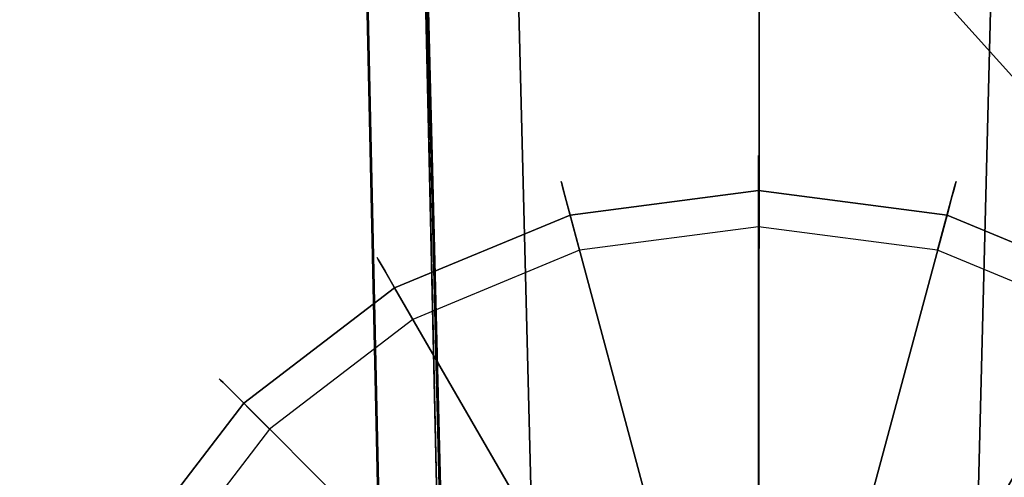
# Model space of a CAD drawing. Extents: x 0 to 72, y -35.8 to 0.
# Drawn here: x 8.3 to 10, y -25.3 to -24.5 of the extents above; entities that cross this region are included whole.
import ezdxf

# ---------------------------------------------------------------- set-up
doc = ezdxf.new("R2010")
doc.units = 0
doc.header["$LTSCALE"] = 30
doc.header["$MEASUREMENT"] = 0
for name, color, linetype in [('AFUTL-3-BSPT', 4, 'Continuous'), ('AFUTL-3-EDPL', 9, 'Continuous'), ('AFUTL-3-GDBK', 19, 'Continuous'), ('AFUTL-3-GDWH', 7, 'Continuous'), ('AFUTL-3-TPLW', 45, 'Continuous')]:
    doc.layers.add(name, color=color, linetype=linetype)

msp = doc.modelspace()

# ---------------------------------------------------------------- linework, layer by layer
at = {"layer": 'AFUTL-3-BSPT'}
for points, invisible_edges in [([(8.7673, -16.0142, 8.873), (8.7673, -16.0142, 8.873), (8.8887, -26.0377, 4.4815), (8.6687, -16.0595, 8.8447)], 2), ([(8.8887, -26.0377, 4.4815), (8.8887, -26.0377, 4.4815), (8.7673, -16.0142, 8.873), (8.9906, -26.0975, 4.444)], 2), ([(8.7673, -16.0142, 8.873), (8.7673, -16.0142, 8.873), (8.8788, -21.0879, 6.7178), (8.9906, -26.0975, 4.444)], 6), ([(8.8887, -26.0377, 4.4815), (8.8887, -26.0377, 4.4815), (8.7777, -21.0763, 6.7814), (8.6687, -16.0595, 8.8447)], 6), ([(8.993, -25.9403, 3.263), (8.993, -25.9403, 3.263), (8.7538, -16.4027, 8.6872), (8.7579, -16.3488, 6.1834)], 6), ([(8.993, -25.9403, 3.263), (8.993, -25.9403, 3.263), (8.7579, -16.3488, 6.1834), (8.8418, -16.3994, 6.1594)], 8), ([(8.7538, -16.4027, 8.6872), (8.7538, -16.4027, 8.6872), (9.1539, -25.9536, 4.5183), (8.914, -16.3944, 8.6958)], 6), ([(8.9131, -16.3961, 6.162), (8.9131, -16.3961, 6.162), (9.1518, -25.9381, 3.2627), (8.8418, -16.3994, 6.1594)], 4), ([(8.8418, -16.3994, 6.1594), (8.8418, -16.3994, 6.1594), (9.1518, -25.9381, 3.2627), (8.993, -25.9403, 3.263)], 10), ([(9.1539, -25.9536, 4.5183), (9.1539, -25.9536, 4.5183), (8.9131, -16.3961, 6.162), (8.914, -16.3944, 8.6958)], 10), ([(9.1539, -25.9536, 4.5183), (9.1539, -25.9536, 4.5183), (9.1518, -25.9381, 3.2627), (8.9131, -16.3961, 6.162)], 8), ([(10.1778, -16.3961, 8.69), (10.1778, -16.3961, 8.69), (9.8935, -25.9536, 4.5183), (10.05, -26.012, 4.4857)], 10), ([(10.1338, -16.3984, 8.6867), (10.1338, -16.3984, 8.6867), (9.8935, -25.9536, 4.5183), (10.1778, -16.3961, 8.69)], 6), ([(9.8948, -25.9352, 3.2628), (9.8948, -25.9352, 3.2628), (9.8935, -25.9536, 4.5183), (10.1338, -16.3984, 8.6867)], 12), ([(9.8948, -25.9352, 3.2628), (9.8948, -25.9352, 3.2628), (10.1338, -16.3984, 8.6867), (10.1344, -16.3963, 6.1619)], 2), ([(9.8948, -25.9352, 3.2628), (9.8948, -25.9352, 3.2628), (10.1344, -16.3963, 6.1619), (10.1779, -16.3998, 6.1589)], 8), ([(10.1779, -16.3998, 6.1589), (10.1779, -16.3998, 6.1589), (10.0549, -25.9419, 3.2628), (9.8948, -25.9352, 3.2628)], 10), ([(8.993, -25.9403, 3.263), (8.993, -25.9403, 3.263), (8.998, -26.0133, 4.485), (8.7538, -16.4027, 8.6872)], 8), ([(8.7538, -16.4027, 8.6872), (8.7538, -16.4027, 8.6872), (8.998, -26.0133, 4.485), (9.1539, -25.9536, 4.5183)], 8), ([(9.0151, -26.3218, 4.5534), (9.0151, -26.3218, 4.5534), (8.7777, -21.0763, 6.7814), (8.9544, -26.2282, 4.5549)], 6), ([(8.9113, -26.1273, 4.5722), (8.9113, -26.1273, 4.5722), (8.7777, -21.0763, 6.7814), (8.8866, -26.025, 4.6093)], 2), ([(8.9544, -26.2282, 4.5549), (8.9544, -26.2282, 4.5549), (8.7777, -21.0763, 6.7814), (8.9113, -26.1273, 4.5722)], 6), ([(9.0021, -21.1958, 6.8767), (9.0021, -21.1958, 6.8767), (8.7777, -21.0763, 6.7814), (9.0151, -26.3218, 4.5534)], 15), ([(8.7777, -21.0763, 6.7814), (8.7777, -21.0763, 6.7814), (8.8887, -26.0377, 4.4815), (8.8866, -26.025, 4.6093)], 2), ([(8.9906, -26.0975, 4.444), (8.9906, -26.0975, 4.444), (8.8788, -21.0879, 6.7178), (8.9932, -26.2133, 4.4439)], 2), ([(9.1885, -26.4764, 4.4437), (9.1885, -26.4764, 4.4437), (8.8788, -21.0879, 6.7178), (9.0756, -21.1498, 6.8168)], 14), ([(9.0812, -26.3524, 4.4438), (9.0812, -26.3524, 4.4438), (8.8788, -21.0879, 6.7178), (9.1885, -26.4764, 4.4437)], 6), ([(9.0812, -26.3524, 4.4438), (9.0812, -26.3524, 4.4438), (8.9932, -26.2133, 4.4439), (8.8788, -21.0879, 6.7178)], 8), ([(9.1885, -26.4764, 4.4437), (9.1885, -26.4764, 4.4437), (9.0756, -21.1498, 6.8168), (9.2663, -26.5168, 4.4589)], 6), ([(9.2222, -21.1787, 6.863), (9.2222, -21.1787, 6.863), (9.2663, -26.5168, 4.4589), (9.0756, -21.1498, 6.8168)], 15), ([(10.0057, -21.1412, 6.803), (10.0057, -21.1412, 6.803), (9.8591, -26.4763, 4.4435), (9.8266, -21.1784, 6.8626)], 15), ([(9.8591, -26.4763, 4.4435), (9.8591, -26.4763, 4.4435), (10.0057, -21.1412, 6.803), (9.9666, -26.3525, 4.4438)], 6), ([(9.349, -26.5463, 4.4706), (9.349, -26.5463, 4.4706), (9.2222, -21.1787, 6.863), (9.3755, -21.196, 6.8908)], 14), ([(9.2222, -21.1787, 6.863), (9.2222, -21.1787, 6.863), (9.349, -26.5463, 4.4706), (9.2663, -26.5168, 4.4589)], 11), ([(9.8266, -21.1784, 6.8626), (9.8266, -21.1784, 6.8626), (9.6989, -26.5463, 4.4706), (9.6883, -21.1948, 6.8888)], 15), ([(9.8266, -21.1784, 6.8626), (9.8266, -21.1784, 6.8626), (9.7818, -26.5167, 4.4589), (9.6989, -26.5463, 4.4706)], 11), ([(9.8266, -21.1784, 6.8626), (9.8266, -21.1784, 6.8626), (9.8591, -26.4763, 4.4435), (9.7818, -26.5167, 4.4589)], 11), ([(9.8694, -26.4701, 4.5734), (9.8694, -26.4701, 4.5734), (10.0828, -21.1855, 6.8601), (9.8757, -21.2319, 6.9344)], 14), ([(10.0828, -21.1855, 6.8601), (10.0828, -21.1855, 6.8601), (9.8694, -26.4701, 4.5734), (9.9587, -26.4019, 4.5613)], 11), ([(9.0021, -21.1958, 6.8767), (9.0021, -21.1958, 6.8767), (9.1844, -26.4739, 4.5742), (9.1716, -21.232, 6.9345)], 15), ([(9.0021, -21.1958, 6.8767), (9.0021, -21.1958, 6.8767), (9.0915, -26.4041, 4.5616), (9.1844, -26.4739, 4.5742)], 11), ([(9.0915, -26.4041, 4.5616), (9.0915, -26.4041, 4.5616), (9.0021, -21.1958, 6.8767), (9.0151, -26.3218, 4.5534)], 6), ([(9.349, -26.5463, 4.4706), (9.349, -26.5463, 4.4706), (9.3755, -21.196, 6.8908), (9.4355, -26.5644, 4.4781)], 6), ([(9.532, -21.2015, 6.8995), (9.532, -21.2015, 6.8995), (9.4355, -26.5644, 4.4781), (9.3755, -21.196, 6.8908)], 15), ([(9.532, -21.2015, 6.8995), (9.532, -21.2015, 6.8995), (9.5241, -26.5705, 4.4806), (9.4355, -26.5644, 4.4781)], 11), ([(9.532, -21.2015, 6.8995), (9.532, -21.2015, 6.8995), (9.6123, -26.5644, 4.478), (9.5241, -26.5705, 4.4806)], 11), ([(9.6123, -26.5644, 4.478), (9.6123, -26.5644, 4.478), (9.532, -21.2015, 6.8995), (9.6883, -21.1948, 6.8888)], 14), ([(9.6123, -26.5644, 4.478), (9.6123, -26.5644, 4.478), (9.6883, -21.1948, 6.8888), (9.6989, -26.5463, 4.4706)], 6), ([(9.2924, -26.5275, 4.5868), (9.2924, -26.5275, 4.5868), (9.1716, -21.232, 6.9345), (9.1844, -26.4739, 4.5742)], 6), ([(9.2924, -26.5275, 4.5868), (9.2924, -26.5275, 4.5868), (9.3501, -21.2538, 6.9694), (9.1716, -21.232, 6.9345)], 14), ([(9.7157, -21.2523, 6.967), (9.7157, -21.2523, 6.967), (9.766, -26.5233, 4.5857), (9.8757, -21.2319, 6.9344)], 15), ([(9.8694, -26.4701, 4.5734), (9.8694, -26.4701, 4.5734), (9.8757, -21.2319, 6.9344), (9.766, -26.5233, 4.5857)], 6), ([(9.3501, -21.2538, 6.9694), (9.3501, -21.2538, 6.9694), (9.2924, -26.5275, 4.5868), (9.4089, -26.5602, 4.5956)], 11), ([(9.3501, -21.2538, 6.9694), (9.3501, -21.2538, 6.9694), (9.4089, -26.5602, 4.5956), (9.5331, -21.2607, 6.9804)], 15), ([(9.6505, -26.5579, 4.595), (9.6505, -26.5579, 4.595), (9.7157, -21.2523, 6.967), (9.5331, -21.2607, 6.9804)], 14), ([(9.7157, -21.2523, 6.967), (9.7157, -21.2523, 6.967), (9.6505, -26.5579, 4.595), (9.766, -26.5233, 4.5857)], 11), ([(9.5331, -21.2607, 6.9804), (9.5331, -21.2607, 6.9804), (9.4089, -26.5602, 4.5956), (9.53, -26.5705, 4.5985)], 2), ([(9.6505, -26.5579, 4.595), (9.6505, -26.5579, 4.595), (9.5331, -21.2607, 6.9804), (9.53, -26.5705, 4.5985)], 2)]:
    msp.add_3dface(points, dxfattribs=dict(at, invisible_edges=invisible_edges))
at = {"layer": 'AFUTL-3-EDPL'}
msp.add_3dface([(6.8754, -21.1603, 27.75), (6.8754, -21.1603, 29), (11.9113, -26.7532, 29), (11.9113, -26.7532, 27.75)], dxfattribs=at)
at = {"layer": 'AFUTL-3-GDBK'}
for points, invisible_edges in [([(9.2041, -24.8361, 0.3918), (9.3381, -25.336, 0.6525), (9.53, -24.7932, 0.3918)], 2), ([(9.53, -25.3108, 0.6525), (9.53, -24.7932, 0.3918), (9.3381, -25.336, 0.6525)], 10), ([(9.856, -24.8361, 0.3918), (9.53, -24.7932, 0.3918), (9.53, -25.3108, 0.6525)], 8), ([(9.2041, -24.8361, 0.3918), (8.9004, -24.9619, 0.3918), (9.1592, -25.4101, 0.6525)], 8), ([(9.3381, -25.336, 0.6525), (9.2041, -24.8361, 0.3918), (9.1592, -25.4101, 0.6525)], 10), ([(9.722, -25.336, 0.6525), (9.856, -24.8361, 0.3918), (9.53, -25.3108, 0.6525)], 10), ([(9.856, -24.8361, 0.3918), (9.722, -25.336, 0.6525), (10.1597, -24.9619, 0.3918)], 2), ([(8.6396, -25.162, 0.3918), (9.0055, -25.528, 0.6525), (8.9004, -24.9619, 0.3918)], 2), ([(9.1592, -25.4101, 0.6525), (8.9004, -24.9619, 0.3918), (9.0055, -25.528, 0.6525)], 10), ([(9.9009, -25.4101, 0.6525), (10.1597, -24.9619, 0.3918), (9.722, -25.336, 0.6525)], 10), ([(10.4205, -25.162, 0.3918), (10.1597, -24.9619, 0.3918), (9.9009, -25.4101, 0.6525)], 8), ([(8.6396, -25.162, 0.3918), (8.4394, -25.4229, 0.3918), (8.8877, -25.6816, 0.6525)], 8), ([(9.0055, -25.528, 0.6525), (8.6396, -25.162, 0.3918), (8.8877, -25.6816, 0.6525)], 10), ([(10.0546, -25.528, 0.6525), (10.4205, -25.162, 0.3918), (9.9009, -25.4101, 0.6525)], 10)]:
    msp.add_3dface(points, dxfattribs=dict(at, invisible_edges=invisible_edges))
at = {"layer": 'AFUTL-3-GDWH'}
for points, invisible_edges in [([(9.1885, -24.778, 0.2883), (9.1894, -24.7813, 0.3142), (9.53, -24.733, 0.2883)], 10), ([(9.1885, -24.778, 0.2883), (9.53, -24.733, 0.2883), (9.53, -24.7365, 0.2624)], 9), ([(9.1894, -24.7813, 0.2624), (9.1885, -24.778, 0.2883), (9.53, -24.7365, 0.2624)], 10), ([(9.53, -24.733, 0.2883), (9.1894, -24.7813, 0.3142), (9.53, -24.7365, 0.3142)], 3), ([(9.192, -24.7909, 0.3383), (9.53, -24.7365, 0.3142), (9.1894, -24.7813, 0.3142)], 3), ([(9.1894, -24.7813, 0.2624), (9.53, -24.7365, 0.2624), (9.53, -24.7423, 0.2463)], 9), ([(9.1909, -24.7869, 0.2463), (9.1894, -24.7813, 0.2624), (9.53, -24.7423, 0.2463)], 10), ([(9.53, -24.7423, 0.2463), (9.53, -24.8563), (9.1909, -24.7869, 0.2463)], 10), ([(9.192, -24.7909, 0.3383), (9.53, -24.7464, 0.3383), (9.53, -24.7365, 0.3142)], 9), ([(9.192, -24.7909, 0.3383), (9.1956, -24.8043, 0.3569), (9.53, -24.7464, 0.3383)], 10), ([(9.53, -24.7603, 0.3569), (9.53, -24.7464, 0.3383), (9.1956, -24.8043, 0.3569)], 10), ([(9.8707, -24.7813, 0.2624), (9.53, -24.7365, 0.2624), (9.53, -24.733, 0.2883)], 9), ([(9.8707, -24.7813, 0.2624), (9.53, -24.733, 0.2883), (9.8716, -24.778, 0.2883)], 3), ([(9.53, -24.733, 0.2883), (9.53, -24.7365, 0.3142), (9.8716, -24.778, 0.2883)], 10), ([(9.8707, -24.7813, 0.2624), (9.8692, -24.7869, 0.2463), (9.53, -24.7365, 0.2624)], 10), ([(9.53, -24.7423, 0.2463), (9.53, -24.7365, 0.2624), (9.8692, -24.7869, 0.2463)], 10), ([(9.8716, -24.778, 0.2883), (9.53, -24.7365, 0.3142), (9.8707, -24.7813, 0.3142)], 3), ([(9.8707, -24.7813, 0.3142), (9.53, -24.7365, 0.3142), (9.53, -24.7464, 0.3383)], 9), ([(9.8692, -24.7869, 0.2463), (9.8396, -24.8971), (9.53, -24.7423, 0.2463)], 10), ([(9.8396, -24.8971), (9.53, -24.8563), (9.53, -24.7423, 0.2463)], 8), ([(9.8681, -24.7909, 0.3383), (9.8707, -24.7813, 0.3142), (9.53, -24.7464, 0.3383)], 10), ([(9.8681, -24.7909, 0.3383), (9.53, -24.7464, 0.3383), (9.53, -24.7603, 0.3569)], 9), ([(9.1956, -24.8043, 0.3569), (9.2041, -24.8361, 0.3918), (9.53, -24.7603, 0.3569)], 10), ([(9.53, -24.7932, 0.3918), (9.53, -24.7603, 0.3569), (9.2041, -24.8361, 0.3918)], 2), ([(9.8645, -24.8043, 0.3569), (9.8681, -24.7909, 0.3383), (9.53, -24.7603, 0.3569)], 10), ([(9.8645, -24.8043, 0.3569), (9.53, -24.7603, 0.3569), (9.53, -24.7932, 0.3918)], 9), ([(9.1894, -24.7813, 0.2624), (8.8703, -24.9098, 0.2883), (9.1885, -24.778, 0.2883)], 3), ([(8.8703, -24.9098, 0.2883), (8.872, -24.9128, 0.3142), (9.1885, -24.778, 0.2883)], 10), ([(9.1894, -24.7813, 0.2624), (8.872, -24.9128, 0.2624), (8.8703, -24.9098, 0.2883)], 9), ([(9.1885, -24.778, 0.2883), (8.872, -24.9128, 0.3142), (9.1894, -24.7813, 0.3142)], 3), ([(9.1894, -24.7813, 0.2624), (9.1909, -24.7869, 0.2463), (8.872, -24.9128, 0.2624)], 10), ([(9.1894, -24.7813, 0.3142), (8.872, -24.9128, 0.3142), (8.877, -24.9214, 0.3383)], 9), ([(9.192, -24.7909, 0.3383), (9.1894, -24.7813, 0.3142), (8.877, -24.9214, 0.3383)], 10), ([(9.8681, -24.7909, 0.3383), (10.1881, -24.9128, 0.3142), (9.8707, -24.7813, 0.3142)], 3), ([(9.8692, -24.7869, 0.2463), (9.8707, -24.7813, 0.2624), (10.1852, -24.9178, 0.2463)], 10), ([(9.8707, -24.7813, 0.2624), (9.8716, -24.778, 0.2883), (10.1881, -24.9128, 0.2624)], 10), ([(9.8716, -24.778, 0.2883), (9.8707, -24.7813, 0.3142), (10.1898, -24.9098, 0.2883)], 10), ([(9.8707, -24.7813, 0.2624), (10.1881, -24.9128, 0.2624), (10.1852, -24.9178, 0.2463)], 9), ([(10.1898, -24.9098, 0.2883), (9.8707, -24.7813, 0.3142), (10.1881, -24.9128, 0.3142)], 3), ([(9.8716, -24.778, 0.2883), (10.1898, -24.9098, 0.2883), (10.1881, -24.9128, 0.2624)], 9), ([(8.8749, -24.9178, 0.2463), (8.872, -24.9128, 0.2624), (9.1909, -24.7869, 0.2463)], 10), ([(9.1909, -24.7869, 0.2463), (9.2204, -24.8971), (8.8749, -24.9178, 0.2463)], 10), ([(9.192, -24.7909, 0.3383), (8.877, -24.9214, 0.3383), (8.8839, -24.9334, 0.3569)], 9), ([(9.1956, -24.8043, 0.3569), (9.192, -24.7909, 0.3383), (8.8839, -24.9334, 0.3569)], 10), ([(9.2204, -24.8971), (9.1909, -24.7869, 0.2463), (9.53, -24.8563)], 2), ([(9.856, -24.8361, 0.3918), (9.8645, -24.8043, 0.3569), (9.53, -24.7932, 0.3918)], 2), ([(9.8396, -24.8971), (9.8692, -24.7869, 0.2463), (10.1282, -25.0166)], 2), ([(9.8681, -24.7909, 0.3383), (9.8645, -24.8043, 0.3569), (10.1831, -24.9214, 0.3383)], 10), ([(9.8681, -24.7909, 0.3383), (10.1831, -24.9214, 0.3383), (10.1881, -24.9128, 0.3142)], 9), ([(10.1852, -24.9178, 0.2463), (10.1282, -25.0166), (9.8692, -24.7869, 0.2463)], 10), ([(9.1956, -24.8043, 0.3569), (8.8839, -24.9334, 0.3569), (8.9004, -24.9619, 0.3918)], 9), ([(9.2041, -24.8361, 0.3918), (9.1956, -24.8043, 0.3569), (8.9004, -24.9619, 0.3918)], 2), ([(9.8645, -24.8043, 0.3569), (9.856, -24.8361, 0.3918), (10.1762, -24.9334, 0.3569)], 10), ([(10.1762, -24.9334, 0.3569), (10.1831, -24.9214, 0.3383), (9.8645, -24.8043, 0.3569)], 10), ([(10.1597, -24.9619, 0.3918), (10.1762, -24.9334, 0.3569), (9.856, -24.8361, 0.3918)], 2), ([(9.2204, -24.8971), (9.53, -24.8563), (8.9319, -25.0166)], 15), ([(9.53, -24.8563), (9.8396, -24.8971), (8.9319, -25.0166)], 15), ([(8.3746, -26.3621), (8.3338, -26.0525), (9.8396, -24.8971)], 15), ([(8.3338, -26.0525), (8.3746, -25.7429), (9.8396, -24.8971)], 15), ([(8.4941, -26.6506), (8.3746, -26.3621), (9.8396, -24.8971)], 15), ([(8.3746, -25.7429), (8.4941, -25.4544), (9.8396, -24.8971)], 15), ([(8.6842, -26.8984), (8.4941, -26.6506), (9.8396, -24.8971)], 15), ([(8.4941, -25.4544), (8.6842, -25.2067), (9.8396, -24.8971)], 15), ([(8.9319, -27.0885), (8.6842, -26.8984), (9.8396, -24.8971)], 15), ([(8.9319, -25.0166), (9.8396, -24.8971), (8.6842, -25.2067)], 15), ([(9.2204, -24.8971), (8.9319, -25.0166), (8.8749, -24.9178, 0.2463)], 8), ([(9.2204, -27.208), (8.9319, -27.0885), (9.8396, -24.8971)], 15), ([(9.53, -27.2487), (9.2204, -27.208), (9.8396, -24.8971)], 15), ([(9.8396, -27.208), (9.53, -27.2487), (9.8396, -24.8971)], 15), ([(9.8396, -27.208), (9.8396, -24.8971), (10.1282, -25.0166)], 15), ([(8.597, -25.1195, 0.2883), (8.5994, -25.1219, 0.3142), (8.8703, -24.9098, 0.2883)], 10), ([(8.597, -25.1195, 0.2883), (8.8703, -24.9098, 0.2883), (8.872, -24.9128, 0.2624)], 9), ([(8.5994, -25.1219, 0.2624), (8.597, -25.1195, 0.2883), (8.872, -24.9128, 0.2624)], 10), ([(8.8703, -24.9098, 0.2883), (8.5994, -25.1219, 0.3142), (8.872, -24.9128, 0.3142)], 3), ([(8.6065, -25.129, 0.3383), (8.872, -24.9128, 0.3142), (8.5994, -25.1219, 0.3142)], 3), ([(8.5994, -25.1219, 0.2624), (8.872, -24.9128, 0.2624), (8.8749, -24.9178, 0.2463)], 9), ([(8.6036, -25.1261, 0.2463), (8.5994, -25.1219, 0.2624), (8.8749, -24.9178, 0.2463)], 10), ([(8.8749, -24.9178, 0.2463), (8.9319, -25.0166), (8.6036, -25.1261, 0.2463)], 10), ([(8.6065, -25.129, 0.3383), (8.877, -24.9214, 0.3383), (8.872, -24.9128, 0.3142)], 9), ([(8.6065, -25.129, 0.3383), (8.6163, -25.1388, 0.3569), (8.877, -24.9214, 0.3383)], 10), ([(8.8839, -24.9334, 0.3569), (8.877, -24.9214, 0.3383), (8.6163, -25.1388, 0.3569)], 10), ([(8.6163, -25.1388, 0.3569), (8.6396, -25.162, 0.3918), (8.8839, -24.9334, 0.3569)], 10), ([(8.9004, -24.9619, 0.3918), (8.8839, -24.9334, 0.3569), (8.6396, -25.162, 0.3918)], 2), ([(8.6842, -25.2067), (8.6036, -25.1261, 0.2463), (8.9319, -25.0166)], 2), ([(9.8396, -27.208), (10.1282, -25.0166), (10.1282, -27.0885)], 15), ([(8.5994, -25.1219, 0.2624), (8.3873, -25.3928, 0.2883), (8.597, -25.1195, 0.2883)], 3), ([(8.3873, -25.3928, 0.2883), (8.3903, -25.3945, 0.3142), (8.597, -25.1195, 0.2883)], 10), ([(8.5994, -25.1219, 0.2624), (8.3903, -25.3945, 0.2624), (8.3873, -25.3928, 0.2883)], 9), ([(8.597, -25.1195, 0.2883), (8.3903, -25.3945, 0.3142), (8.5994, -25.1219, 0.3142)], 3), ([(8.5994, -25.1219, 0.2624), (8.6036, -25.1261, 0.2463), (8.3903, -25.3945, 0.2624)], 10), ([(8.5994, -25.1219, 0.3142), (8.3903, -25.3945, 0.3142), (8.3989, -25.3995, 0.3383)], 9), ([(8.6065, -25.129, 0.3383), (8.5994, -25.1219, 0.3142), (8.3989, -25.3995, 0.3383)], 10), ([(8.3953, -25.3974, 0.2463), (8.3903, -25.3945, 0.2624), (8.6036, -25.1261, 0.2463)], 10), ([(8.6036, -25.1261, 0.2463), (8.6842, -25.2067), (8.3953, -25.3974, 0.2463)], 10), ([(8.6065, -25.129, 0.3383), (8.3989, -25.3995, 0.3383), (8.4109, -25.4064, 0.3569)], 9), ([(8.6163, -25.1388, 0.3569), (8.6065, -25.129, 0.3383), (8.4109, -25.4064, 0.3569)], 10), ([(8.6163, -25.1388, 0.3569), (8.4109, -25.4064, 0.3569), (8.4394, -25.4229, 0.3918)], 9), ([(8.6396, -25.162, 0.3918), (8.6163, -25.1388, 0.3569), (8.4394, -25.4229, 0.3918)], 2), ([(8.6842, -25.2067), (8.4941, -25.4544), (8.3953, -25.3974, 0.2463)], 8)]:
    msp.add_3dface(points, dxfattribs=dict(at, invisible_edges=invisible_edges))
at = {"layer": 'AFUTL-3-TPLW', "invisible_edges": 15}
msp.add_3dface([(65.1246, -21.1603, 29), (6.8754, -21.1603, 29), (11.9113, -26.7532, 29), (60.0887, -26.7532, 29)], dxfattribs=at)

doc.saveas('drawing.dxf')
